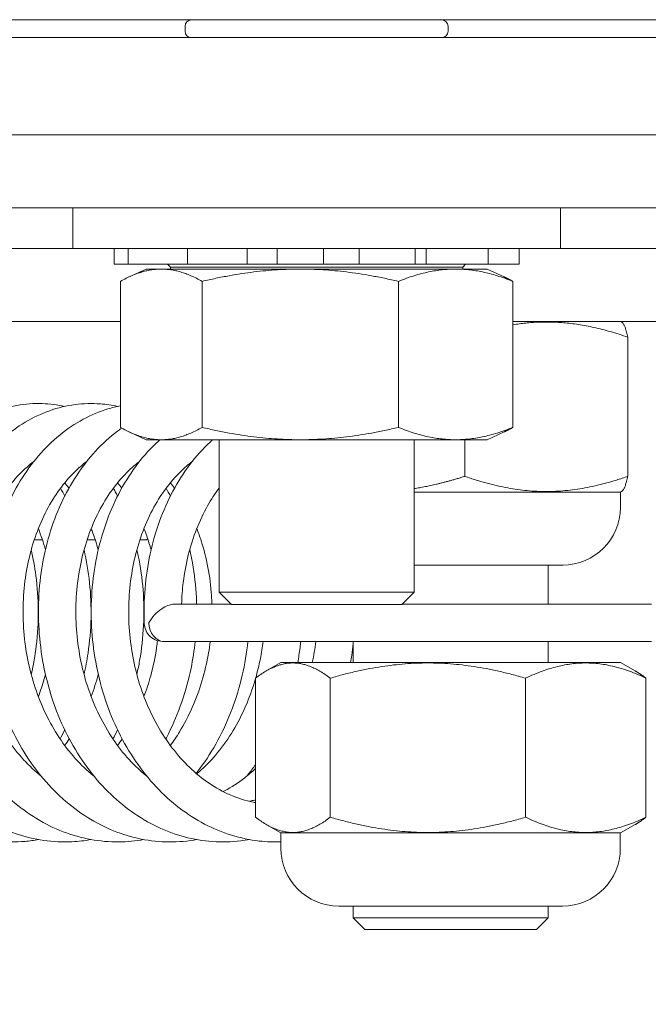
# Model space of a CAD drawing. Units: inches. Extents: x 16 to 411, y 8 to 254.
# Drawn here: x 313 to 314, y 70 to 71 of the extents above; entities that cross this region are included whole.
import ezdxf

# ---------------------------------------------------------------- set-up
doc = ezdxf.new("R2010")
doc.units = ezdxf.units.IN
doc.header["$LTSCALE"] = 25
doc.header["$MEASUREMENT"] = 0
doc.layers.get('0').update_dxf_attribs({"lineweight": 0})
for name, color, linetype, lineweight in [('Detail Boundary (ANSI)', 7, 'Continuous', 5), ('Dimension (ANSI)', 7, 'Continuous', 5), ('Hatch (ANSI)', 7, 'Continuous', 5), ('Visible (ANSI)', 7, 'Continuous', 5)]:
    doc.layers.add(name, color=color, linetype=linetype, lineweight=lineweight)
doc.styles.add('ROMANS', font='tahoma.ttf')
doc.dimstyles.new('Default (ANSI)', dxfattribs={"dimscale": 25, "dimtxt": 0.07, "dimasz": 0.07, "dimexe": 0.125, "dimexo": 0.0625, "dimgap": 0.031496, "dimtad": 0, "dimtih": 1, "dimtoh": 1, "dimrnd": 1e-08, "dimzin": 0, "dimdsep": 46, "dimtxsty": 'ROMANS', "dimblk": 'Filled-1', "dimcen": 0.09, "dimdle": 0.393701, "dimclrd": 256, "dimclre": 256, "dimclrt": 256, "dimadec": 0, "dimazin": 0, "dimtfac": 0.928571, "dimtofl": 0, "dimtmove": 0, "dimatfit": 3, "dimfxl": 1, "dimtolj": 1, "dimtzin": 0, "dimlwd": -1, "dimlwe": -1, "dimarcsym": 0})

# ---------------------------------------------------------------- blocks, each defined once
blk = doc.blocks.new('Filled-1')
at = {"color": 0}
for p, q in [((0, 0), (-1, 0.17857)), ((-1, 0.17857), (-1, -0.17857)), ((-1, 0), (0, 0)), ((-1, -0.17857), (0, 0))]:
    blk.add_line(p, q, dxfattribs=at)
at = {"color": 0, "flags": 128}
blk.add_lwpolyline([(-1, -0.17857), (0, 0), (-1, 0.17857), (-1, -0.17857)], dxfattribs=at)
at = {"color": 0}
blk.add_solid([(-1, -0.17857), (0, 0), (-1, 0.17857), (-1, -0.17857)], dxfattribs=at)
blk = doc.blocks.new('*D15')
at = {"layer": 'Defpoints', "color": 0, "transparency": 16777216}
for p in [(313.7371, 71.4479), (311.8411, 65.3439), (323.5796, 65.3439)]:
    blk.add_point(p, dxfattribs=at)
at = {"layer": 'Dimension (ANSI)', "transparency": 16777216}
for p, q in [((323.5796, 73.1979), (323.5796, 74.9479)), ((315.2996, 71.4479), (326.7046, 71.4479)), ((313.4036, 65.3439), (326.7046, 65.3439)), ((323.5796, 63.5939), (323.5796, 61.8439))]:
    blk.add_line(p, q, dxfattribs=at)
at = {"layer": 'Dimension (ANSI)', "transparency": 16777216, "xscale": 1.75000000745058, "yscale": 1.75000000745058, "zscale": 1.75000000745058}
for p, rotation in [((323.5796, 71.4479), 270), ((323.5796, 65.3439), 90)]:
    blk.add_blockref('Filled-1', p, dxfattribs=dict(at, rotation=rotation))
at = {"layer": 'Dimension (ANSI)', "transparency": 16777216, "insert": (323.5796, 68.3809), "char_height": 1.75, "attachment_point": 5, "style": 'ROMANS'}
blk.add_mtext('\\A1;6.1', dxfattribs=at)
blk = doc.blocks.new('*D31')
at = {"layer": 'Defpoints', "color": 0, "transparency": 16777216}
for p in [(311.0911, 84.021), (311.0911, 72.0993), (314.0911, 71.0939)]:
    blk.add_point(p, dxfattribs=at)
at = {"layer": 'Dimension (ANSI)', "transparency": 16777216}
for p, q in [((311.0911, 73.6618), (311.0911, 87.146)), ((314.0911, 72.6564), (314.0911, 87.146)), ((309.3411, 84.021), (307.5911, 84.021)), ((315.8411, 84.021), (318.6878, 84.021))]:
    blk.add_line(p, q, dxfattribs=at)
at = {"layer": 'Dimension (ANSI)', "transparency": 16777216, "xscale": 1.75000000745058, "yscale": 1.75000000745058, "zscale": 1.75000000745058}
blk.add_blockref('Filled-1', (311.0911, 84.021), dxfattribs=at)
at = {"layer": 'Dimension (ANSI)', "transparency": 16777216, "xscale": 1.75000000745058, "yscale": 1.75000000745058, "zscale": 1.75000000745058, "rotation": 180}
blk.add_blockref('Filled-1', (314.0911, 84.021), dxfattribs=at)
at = {"layer": 'Dimension (ANSI)', "transparency": 16777216, "insert": (321.7047, 84.021), "char_height": 1.75, "attachment_point": 5, "style": 'ROMANS'}
blk.add_mtext('\\A1;3.00', dxfattribs=at)
blk = doc.blocks.new('2dDetail0')
at = {"layer": 'Detail Boundary (ANSI)'}
blk.add_circle((12.514908, 2.826411), 0.062093, dxfattribs=at)

msp = doc.modelspace()

# ---------------------------------------------------------------- hatches: boundary and pattern name
at = {"layer": 'Hatch (ANSI)'}
h = msp.add_hatch(dxfattribs=at)
h.set_pattern_fill('ANSI31', color=256, scale=25, style=0)
edge = h.paths.add_edge_path()
edge.add_ellipse((252.6951, 71.0939), major_axis=(-0.354, 0), ratio=1, start_angle=270, end_angle=360)
edge.add_line((252.3411, 71.0939), (252.3411, 59.6769))
edge.add_ellipse((252.6951, 59.6769), major_axis=(-0.354, 0), ratio=1, start_angle=0, end_angle=90)
edge.add_line((252.6951, 59.3229), (313.7371, 59.3229))
edge.add_ellipse((313.7371, 59.6769), major_axis=(0.354, 0), ratio=1, start_angle=270, end_angle=360)
edge.add_line((314.0911, 59.6769), (314.0911, 71.0939))
edge.add_ellipse((313.7371, 71.0939), major_axis=(0, 0.354), ratio=1, start_angle=270, end_angle=360)
edge.add_line((313.7371, 71.4479), (311.3357, 71.4479))
edge.add_ellipse((311.3357, 71.5886), major_axis=(-0.1406, 0), ratio=1, start_angle=0, end_angle=90, ccw=False)
edge.add_line((311.1951, 71.5886), (311.1951, 72.0993))
edge.add_ellipse((311.3357, 72.0993), major_axis=(0, 0.1406), ratio=1, start_angle=33.5501, end_angle=90, ccw=False)
edge.add_ellipse((311.3357, 72.0993), major_axis=(0.1172, 0.0777), ratio=1, start_angle=56.4499, end_angle=90, ccw=False)
edge.add_line((311.3357, 72.2399), (311.7161, 72.2399))
edge.add_line((311.7161, 72.2399), (311.7161, 72.3439))
edge.add_line((311.7161, 72.3439), (311.3357, 72.3439))
edge.add_ellipse((311.3357, 72.0993), major_axis=(-0.2446, 0), ratio=1, start_angle=270, end_angle=313.5369)
edge.add_ellipse((311.3357, 72.0993), major_axis=(-0.1773, -0.1685), ratio=1, start_angle=270, end_angle=316.4631)
edge.add_line((311.0911, 72.0993), (311.0911, 71.5886))
edge.add_ellipse((311.3357, 71.5886), major_axis=(0, -0.2446), ratio=1, start_angle=270, end_angle=360)
edge.add_line((311.3357, 71.3439), (313.7371, 71.3439))
edge.add_ellipse((313.7371, 71.0939), major_axis=(0.25, 0), ratio=1, start_angle=0, end_angle=90, ccw=False)
edge.add_line((313.9871, 71.0939), (313.9871, 59.6769))
edge.add_ellipse((313.7371, 59.6769), major_axis=(0, -0.25), ratio=1, start_angle=0, end_angle=90, ccw=False)
edge.add_line((313.7371, 59.4269), (297.6516, 59.4269))
edge.add_line((297.6516, 59.4269), (297.5171, 59.4269))
edge.add_line((297.5171, 59.4269), (292.616, 59.4269))
edge.add_line((292.616, 59.4269), (292.4816, 59.4269))
edge.add_line((292.4816, 59.4269), (274.8256, 59.4269))
edge.add_line((274.8256, 59.4269), (274.6912, 59.4269))
edge.add_line((274.6912, 59.4269), (269.7901, 59.4269))
edge.add_line((269.7901, 59.4269), (269.6556, 59.4269))
edge.add_line((269.6556, 59.4269), (252.6951, 59.4269))
edge.add_ellipse((252.6951, 59.6769), major_axis=(-0.25, 0), ratio=1, start_angle=0, end_angle=90, ccw=False)
edge.add_line((252.4451, 59.6769), (252.4451, 71.0939))
edge.add_ellipse((252.6951, 71.0939), major_axis=(0, 0.25), ratio=1, start_angle=0, end_angle=90, ccw=False)
edge.add_line((252.6951, 71.3439), (253.8465, 71.3439))
edge.add_ellipse((253.8465, 71.5886), major_axis=(0.2446, 0), ratio=1, start_angle=270, end_angle=360)
edge.add_line((254.0911, 71.5886), (254.0911, 72.0993))
edge.add_ellipse((253.8465, 72.0993), major_axis=(0, 0.2446), ratio=1, start_angle=270, end_angle=319.6127)
edge.add_ellipse((253.8465, 72.0993), major_axis=(-0.1863, 0.1585), ratio=1, start_angle=270, end_angle=310.3873)
edge.add_line((253.8465, 72.3439), (253.4661, 72.3439))
edge.add_line((253.4661, 72.3439), (253.4661, 72.2399))
edge.add_line((253.4661, 72.2399), (253.8465, 72.2399))
edge.add_ellipse((253.8465, 72.0993), major_axis=(0, 0.1406), ratio=1, start_angle=331.0108, end_angle=360, ccw=False)
edge.add_ellipse((253.8465, 72.0993), major_axis=(0.123, -0.0682), ratio=1, start_angle=28.9892, end_angle=90, ccw=False)
edge.add_line((253.9871, 72.0993), (253.9871, 71.5886))
edge.add_ellipse((253.8465, 71.5886), major_axis=(0, -0.1406), ratio=1, start_angle=0, end_angle=90, ccw=False)
edge.add_line((253.8465, 71.4479), (253.5071, 71.4479))
edge.add_line((253.5071, 71.4479), (252.9271, 71.4479))
edge.add_line((252.9271, 71.4479), (252.6951, 71.4479))

# ---------------------------------------------------------------- linework, layer by layer
at = {"layer": 'Visible (ANSI)'}
for p, q in [((311.3357, 71.3439), (313.7371, 71.3439)), ((312.9436, 71.3294), (312.9436, 71.3359)), ((313.2806, 71.3294), (313.2806, 71.3359)), ((313.6121, 71.3214), (311.8621, 71.3214)), ((311.8621, 71.1964), (313.6121, 71.1964)), ((313.5966, 71.1964), (311.956, 71.1964)), ((311.956, 71.1027), (313.5966, 71.1027)), ((312.7996, 71.1027), (312.7996, 71.0507)), ((313.4246, 71.1027), (313.4246, 71.0507)), ((312.6746, 71.0507), (312.7996, 71.0507)), ((313.4246, 71.0507), (312.7996, 71.0507)), ((312.8525, 71.0507), (312.8525, 71.0307)), ((312.8706, 71.0507), (312.8706, 71.0307)), ((312.9466, 71.0507), (312.9466, 71.0307)), ((313.0229, 71.0507), (313.0229, 71.0307)), ((313.0616, 71.0507), (313.0616, 71.0307)), ((313.1211, 71.0507), (313.1211, 71.0307)), ((313.1667, 71.0307), (313.1667, 71.0507)), ((313.2385, 71.0507), (313.2385, 71.0307)), ((313.2525, 71.0307), (313.2525, 71.0507)), ((313.3318, 71.0507), (313.3318, 71.0307)), ((313.3717, 71.0507), (313.3717, 71.0307)), ((313.4246, 71.0507), (313.5966, 71.0507)), ((312.8706, 71.0307), (312.8525, 71.0307)), ((312.8724, 71.0307), (312.8706, 71.0307)), ((312.8706, 71.0307), (312.8706, 71.0307)), ((312.8724, 71.0307), (312.8786, 71.0307)), ((312.9051, 71.0307), (312.8786, 71.0307)), ((312.9051, 71.0307), (312.9466, 71.0307)), ((312.9246, 71.0269), (312.9211, 71.0307)), ((312.955, 71.0307), (312.9466, 71.0307)), ((312.955, 71.0307), (312.9672, 71.0307)), ((312.9951, 71.0307), (312.9672, 71.0307)), ((312.9951, 71.0307), (313.0229, 71.0307)), ((313.0616, 71.0307), (313.0229, 71.0307)), ((313.0797, 71.0307), (313.0616, 71.0307)), ((313.0797, 71.0307), (313.0947, 71.0307)), ((313.1165, 71.0307), (313.0947, 71.0307)), ((313.1165, 71.0307), (313.1211, 71.0307)), ((313.1667, 71.0307), (313.1211, 71.0307)), ((313.1667, 71.0307), (313.1866, 71.0307)), ((313.2131, 71.0307), (313.1866, 71.0307)), ((313.2131, 71.0307), (313.2268, 71.0307)), ((313.2385, 71.0307), (313.2268, 71.0307)), ((313.2525, 71.0307), (313.2385, 71.0307)), ((313.2525, 71.0307), (313.2915, 71.0307)), ((313.3194, 71.0307), (313.2915, 71.0307)), ((313.2996, 71.0269), (313.3031, 71.0307)), ((313.3194, 71.0307), (313.3281, 71.0307)), ((313.3318, 71.0307), (313.3281, 71.0307)), ((313.3318, 71.0307), (313.3484, 71.0307)), ((313.3702, 71.0307), (313.3484, 71.0307)), ((313.3702, 71.0307), (313.3716, 71.0307)), ((313.3717, 71.0307), (313.3716, 71.0307)), ((312.8934, 71.0243), (312.8716, 71.0142)), ((313.3309, 71.0243), (312.8934, 71.0243)), ((313.2996, 71.0269), (312.9246, 71.0269)), ((312.9246, 71.0243), (312.9246, 71.0269)), ((313.2996, 71.0243), (313.2996, 71.0269)), ((313.3309, 71.0243), (313.3526, 71.0142)), ((312.8606, 71.0085), (312.8606, 70.8211)), ((312.9654, 71.0085), (312.9654, 70.8211)), ((313.2169, 71.0085), (313.2169, 70.8211)), ((313.3636, 71.0085), (313.3636, 70.8211)), ((312.8606, 70.9569), (312.612, 70.9569)), ((313.5966, 70.9569), (313.3636, 70.9569)), ((313.5017, 70.9569), (313.5034, 70.956)), ((313.5112, 70.9368), (313.5112, 70.7584)), ((312.8934, 70.8053), (312.8716, 70.8154)), ((313.3309, 70.8053), (313.3526, 70.8154)), ((313.3309, 70.8053), (312.8934, 70.8053)), ((312.9871, 70.6096), (312.9871, 70.8053)), ((313.2371, 70.6096), (313.2371, 70.8053)), ((313.3019, 70.8053), (313.3019, 70.7583)), ((313.5017, 70.7382), (313.5034, 70.7391)), ((313.2371, 70.7382), (313.5017, 70.7382)), ((313.5015, 70.7184), (313.5015, 70.7382)), ((312.7607, 70.6767), (312.7501, 70.6767)), ((312.8284, 70.6767), (312.8178, 70.6767)), ((312.8941, 70.6767), (312.8855, 70.6767)), ((312.8941, 70.6767), (312.8956, 70.6782)), ((313.4275, 70.6444), (313.2371, 70.6444)), ((313.4091, 70.6444), (313.4091, 70.5944)), ((312.9871, 70.6096), (313.2371, 70.6096)), ((313.0028, 70.5939), (312.9871, 70.6096)), ((313.2214, 70.5939), (313.2371, 70.6096)), ((312.9298, 70.5944), (313.0024, 70.5944)), ((313.2214, 70.5939), (313.0028, 70.5939)), ((313.2219, 70.5944), (313.5413, 70.5944)), ((312.9162, 70.5465), (313.0884, 70.5465)), ((313.5413, 70.5465), (313.0884, 70.5465)), ((313.1591, 70.5465), (313.1591, 70.5194)), ((313.4091, 70.5465), (313.4091, 70.5194)), ((313.0664, 70.5194), (313.0476, 70.5086)), ((313.5017, 70.5194), (313.0664, 70.5194)), ((313.5017, 70.5194), (313.5205, 70.5086)), ((313.0337, 70.4993), (313.0337, 70.3209)), ((313.1296, 70.4993), (313.1296, 70.3209)), ((313.3799, 70.4993), (313.3799, 70.3208)), ((313.5343, 70.4993), (313.5343, 70.3209)), ((313.0664, 70.3007), (313.0476, 70.3115)), ((313.5017, 70.3007), (313.5205, 70.3115)), ((313.0664, 70.3007), (313.5017, 70.3007)), ((313.0664, 70.2809), (313.0664, 70.3007)), ((313.5014, 70.2809), (313.5014, 70.3007)), ((313.4274, 70.2069), (313.1404, 70.2069)), ((313.1591, 70.2069), (313.1591, 70.1917)), ((313.4091, 70.2069), (313.4091, 70.1917)), ((313.1591, 70.1917), (313.4091, 70.1917)), ((313.1741, 70.1767), (313.1591, 70.1917)), ((313.3941, 70.1767), (313.4091, 70.1917)), ((313.3941, 70.1767), (313.1741, 70.1767))]:
    msp.add_line(p, q, dxfattribs=at)
for centre, radius, start, end in [((312.9516, 71.3359), 0.008, 90, 180), ((313.2726, 71.3359), 0.008, 0, 90), ((312.9516, 71.3294), 0.008, 180, 270), ((313.2726, 71.3294), 0.008, 270, 0), ((313.4275, 70.7184), 0.074, 270, 0), ((312.9152, 70.5704), 0.024, 182.3981, 273.6896), ((313.1404, 70.2809), 0.074, 180, 270), ((313.4274, 70.2809), 0.074, 270, 0)]:
    msp.add_arc(centre, radius, start, end, dxfattribs=at)
msp.add_ellipse((312.9152, 70.5704), major_axis=(0.0024, -0.0239), ratio=0.75883, start_param=4.637185, end_param=6.207981, dxfattribs=at)
for points, weights in [([(312.8606, 71.0085), (312.913, 71.0379), (312.9654, 71.0085)], [1, 1.15470053838, 1]), ([(312.9654, 71.0085), (313.0911, 71.0379), (313.2169, 71.0085)], [1, 1.15470053838, 1]), ([(313.2169, 71.0085), (313.2902, 71.0379), (313.3636, 71.0085)], [1, 1.15470053838, 1]), ([(313.3636, 71.0085), (313.3579, 71.0117), (313.3526, 71.0142)], [1, 1.01466635237, 1.02655182376]), ([(313.5112, 70.9368), (313.4331, 70.964), (313.3636, 70.9528)], [1.00016403273, 1.11129842729, 1.06289167671]), ([(313.5034, 70.956), (313.507, 70.9539), (313.5112, 70.9368)], [1.07614056048, 1.06731758645, 1.00016401905]), ([(312.9654, 70.8211), (312.913, 70.7916), (312.8606, 70.8211)], [1, 1.15470053838, 1]), ([(313.2169, 70.8211), (313.0911, 70.7916), (312.9654, 70.8211)], [1, 1.15470053838, 1]), ([(313.3636, 70.8211), (313.2902, 70.7916), (313.2169, 70.8211)], [1, 1.15470053838, 1]), ([(313.3526, 70.8154), (313.3579, 70.8179), (313.3636, 70.8211)], [1.02655182376, 1.01466635237, 1]), ([(313.2371, 70.7426), (313.2676, 70.7474), (313.3019, 70.7583)], [1.06147642089, 1.04228545372, 1.000192607]), ([(313.3019, 70.7583), (313.4065, 70.7219), (313.5112, 70.7584)], [1.000192607, 1.15494702064, 1.00014444181]), ([(313.5112, 70.7584), (313.507, 70.7412), (313.5034, 70.7391)], [1.00014442976, 1.06729668189, 1.07611948311]), ([(313.1296, 70.4993), (313.0816, 70.5357), (313.0337, 70.4993)], [1.00016401905, 1.15478620723, 1.00016399312]), ([(313.3799, 70.4993), (313.2547, 70.5357), (313.1296, 70.4993)], [1.00021219886, 1.15496964384, 1.00016403273]), ([(313.5343, 70.4993), (313.4571, 70.5357), (313.3799, 70.4993)], [1.00016403273, 1.15496964384, 1.00021219886]), ([(313.5205, 70.5086), (313.5272, 70.5047), (313.5343, 70.4993)], [1.03560433057, 1.02057980599, 1.00016401905]), ([(313.0337, 70.3209), (313.0816, 70.2844), (313.1296, 70.3209)], [1.00014440383, 1.1547635895, 1.00014442976]), ([(313.1296, 70.3209), (313.2547, 70.2844), (313.3799, 70.3208)], [1.00014444181, 1.15494702064, 1.000192607]), ([(313.3799, 70.3208), (313.4571, 70.2844), (313.5343, 70.3209)], [1.000192607, 1.15494702064, 1.00014444181]), ([(313.5343, 70.3209), (313.5272, 70.3154), (313.5205, 70.3115)], [1.00014442976, 1.02055981683, 1.03558404714])]:
    msp.add_rational_spline(points, weights, degree=2, dxfattribs=at)
for points, knots in [([(312.8231, 70.2922), (312.8149, 70.2908), (312.8067, 70.2898), (312.7864, 70.2888), (312.7743, 70.2894), (312.7503, 70.2928), (312.7384, 70.2957), (312.715, 70.3037), (312.7036, 70.3088), (312.6814, 70.3212), (312.6706, 70.3286), (312.6501, 70.3452), (312.6403, 70.3546), (312.622, 70.3752), (312.6134, 70.3864), (312.5978, 70.4103), (312.5908, 70.423), (312.5784, 70.4496), (312.573, 70.4635), (312.5641, 70.4921), (312.5605, 70.5068), (312.5553, 70.5366), (312.5536, 70.5517), (312.5521, 70.582), (312.5523, 70.5971), (312.5546, 70.6271), (312.5567, 70.6419), (312.5627, 70.6707), (312.5666, 70.6848), (312.5762, 70.7119), (312.5818, 70.7249), (312.5947, 70.7494), (312.6019, 70.7609), (312.6178, 70.7822), (312.6263, 70.792), (312.6446, 70.8095), (312.6543, 70.8172), (312.6744, 70.8303), (312.6848, 70.8357), (312.7061, 70.8442), (312.7169, 70.8473), (312.7386, 70.8512), (312.7496, 70.852), (312.7701, 70.8513), (312.7797, 70.8501), (312.7892, 70.848)], [29.701319, 29.701319, 29.701319, 29.701319, 29.806121, 29.806121, 29.959525, 29.959525, 30.113297, 30.113297, 30.268759, 30.268759, 30.426647, 30.426647, 30.586983, 30.586983, 30.749272, 30.749272, 30.912848, 30.912848, 31.077143, 31.077143, 31.24178, 31.24178, 31.406556, 31.406556, 31.57138, 31.57138, 31.736203, 31.736203, 31.900943, 31.900943, 32.065406, 32.065406, 32.229167, 32.229167, 32.391474, 32.391474, 32.551273, 32.551273, 32.70757, 32.70757, 32.860106, 32.860106, 33.009847, 33.009847, 33.142727, 33.142727, 33.142727, 33.142727]), ([(312.8908, 70.2922), (312.8801, 70.2903), (312.8693, 70.2893), (312.8464, 70.2891), (312.8343, 70.2902), (312.8104, 70.2946), (312.7986, 70.2979), (312.7755, 70.3068), (312.7641, 70.3124), (312.7422, 70.3258), (312.7316, 70.3335), (312.7115, 70.3511), (312.702, 70.3609), (312.6842, 70.3822), (312.676, 70.3937), (312.661, 70.4182), (312.6543, 70.4313), (312.6426, 70.4583), (312.6376, 70.4724), (312.6295, 70.5014), (312.6263, 70.5162), (312.6218, 70.5462), (312.6205, 70.5613), (312.6199, 70.5916), (312.6205, 70.6067), (312.6236, 70.6364), (312.626, 70.6511), (312.6328, 70.6797), (312.6371, 70.6936), (312.6474, 70.7201), (312.6534, 70.7329), (312.6669, 70.7568), (312.6744, 70.768), (312.6908, 70.7885), (312.6997, 70.7978), (312.7184, 70.8144), (312.7283, 70.8216), (312.7487, 70.8338), (312.7592, 70.8387), (312.7806, 70.8463), (312.7915, 70.8489), (312.8132, 70.8518), (312.8241, 70.8521), (312.8424, 70.8507), (312.8497, 70.8496), (312.8569, 70.848)], [23.418125, 23.418125, 23.418125, 23.418125, 23.555363, 23.555363, 23.708719, 23.708719, 23.862753, 23.862753, 24.01869, 24.01869, 24.177115, 24.177115, 24.337915, 24.337915, 24.500531, 24.500531, 24.6643, 24.6643, 24.828692, 24.828692, 24.99337, 24.99337, 25.158162, 25.158162, 25.32299, 25.32299, 25.487804, 25.487804, 25.652508, 25.652508, 25.816868, 25.816868, 25.980397, 25.980397, 26.142268, 26.142268, 26.301397, 26.301397, 26.456885, 26.456885, 26.608707, 26.608707, 26.758092, 26.758092, 26.859537, 26.859537, 26.859537, 26.859537]), ([(312.9585, 70.2922), (312.9572, 70.292), (312.956, 70.2918), (312.9428, 70.2897), (312.9306, 70.2889), (312.9065, 70.2897), (312.8944, 70.2912), (312.8706, 70.2966), (312.8589, 70.3004), (312.836, 70.3103), (312.8248, 70.3164), (312.8032, 70.3306), (312.7928, 70.3388), (312.7731, 70.3572), (312.7639, 70.3673), (312.7466, 70.3894), (312.7387, 70.4013), (312.7244, 70.4264), (312.7181, 70.4397), (312.7071, 70.4672), (312.7025, 70.4815), (312.6951, 70.5107), (312.6923, 70.5256), (312.6886, 70.5557), (312.6877, 70.5709), (312.6879, 70.6011), (312.6889, 70.6162), (312.6927, 70.6458), (312.6956, 70.6603), (312.7031, 70.6885), (312.7078, 70.7022), (312.7188, 70.7282), (312.7251, 70.7407), (312.7393, 70.7639), (312.7471, 70.7747), (312.7641, 70.7945), (312.7732, 70.8034), (312.7923, 70.8191), (312.8023, 70.8258), (312.823, 70.837), (312.8336, 70.8415), (312.8498, 70.8464), (312.8552, 70.8477), (312.8606, 70.8488)], [17.134935, 17.134935, 17.134935, 17.134935, 17.150693, 17.150693, 17.304568, 17.304568, 17.457945, 17.457945, 17.612296, 17.612296, 17.768734, 17.768734, 17.927691, 17.927691, 18.088929, 18.088929, 18.251841, 18.251841, 18.41578, 18.41578, 18.580253, 18.580253, 18.744966, 18.744966, 18.90977, 18.90977, 19.074599, 19.074599, 19.239401, 19.239401, 19.404059, 19.404059, 19.568294, 19.568294, 19.731554, 19.731554, 19.89294, 19.89294, 20.051356, 20.051356, 20.206031, 20.206031, 20.281443, 20.281443, 20.281443, 20.281443]), ([(313.0262, 70.2922), (313.0224, 70.2915), (313.0186, 70.291), (313.0028, 70.2891), (312.9907, 70.2888), (312.9665, 70.2906), (312.9545, 70.2926), (312.9309, 70.2989), (312.9192, 70.3032), (312.8966, 70.314), (312.8855, 70.3206), (312.8643, 70.3357), (312.8541, 70.3443), (312.8349, 70.3635), (312.8259, 70.3741), (312.8093, 70.3968), (312.8016, 70.409), (312.788, 70.4348), (312.782, 70.4483), (312.7718, 70.4762), (312.7676, 70.4907), (312.7609, 70.5201), (312.7586, 70.5351), (312.7557, 70.5653), (312.7552, 70.5805), (312.7561, 70.6106), (312.7575, 70.6256), (312.7622, 70.655), (312.7654, 70.6694), (312.7737, 70.6972), (312.7787, 70.7106), (312.7904, 70.7361), (312.7971, 70.7482), (312.8119, 70.7708), (312.82, 70.7813), (312.8375, 70.8002), (312.8468, 70.8087), (312.8585, 70.8175), (312.8603, 70.8189), (312.8622, 70.8202)], [10.851756, 10.851756, 10.851756, 10.851756, 10.900103, 10.900103, 11.053751, 11.053751, 11.207215, 11.207215, 11.361934, 11.361934, 11.518893, 11.518893, 11.678369, 11.678369, 11.840018, 11.840018, 12.003197, 12.003197, 12.167282, 12.167282, 12.331825, 12.331825, 12.496565, 12.496565, 12.661379, 12.661379, 12.826208, 12.826208, 12.990993, 12.990993, 13.155592, 13.155592, 13.319679, 13.319679, 13.482629, 13.482629, 13.643478, 13.643478, 13.673606, 13.673606, 13.673606, 13.673606]), ([(313.0664, 70.2893), (313.0572, 70.289), (313.0479, 70.2893), (313.0266, 70.2918), (313.0147, 70.2943), (312.9912, 70.3015), (312.9797, 70.3063), (312.9572, 70.3181), (312.9464, 70.3251), (312.9255, 70.3411), (312.9156, 70.3502), (312.8969, 70.3701), (312.8881, 70.3811), (312.8721, 70.4045), (312.8648, 70.417), (312.8519, 70.4432), (312.8462, 70.457), (312.8367, 70.4853), (312.8329, 70.4999), (312.827, 70.5296), (312.8251, 70.5447), (312.823, 70.5749), (312.8229, 70.5901), (312.8246, 70.6201), (312.8264, 70.635), (312.8319, 70.6641), (312.8355, 70.6783), (312.8445, 70.7057), (312.8499, 70.7189), (312.8623, 70.7438), (312.8693, 70.7556), (312.8847, 70.7775), (312.8931, 70.7875), (312.9051, 70.7996), (312.9081, 70.8025), (312.9112, 70.8053)], [4.685145, 4.685145, 4.685145, 4.685145, 4.802925, 4.802925, 4.956543, 4.956543, 5.111675, 5.111675, 5.269167, 5.269167, 5.429146, 5.429146, 5.591174, 5.591174, 5.754592, 5.754592, 5.918804, 5.918804, 6.083405, 6.083405, 6.248168, 6.248168, 6.412988, 6.412988, 6.577814, 6.577814, 6.742576, 6.742576, 6.907103, 6.907103, 7.071014, 7.071014, 7.23361, 7.23361, 7.286853, 7.286853, 7.286853, 7.286853]), ([(312.8912, 70.5694), (312.8906, 70.5845), (312.8909, 70.5997), (312.8934, 70.6295), (312.8956, 70.6443), (312.9018, 70.6731), (312.9058, 70.6871), (312.9156, 70.7141), (312.9213, 70.727), (312.9343, 70.7514), (312.9416, 70.7628), (312.9576, 70.7839), (312.9663, 70.7936), (312.9766, 70.8033), (312.9778, 70.8043), (312.9789, 70.8053)], [0, 0, 0, 0, 0.164598, 0.164598, 0.329418, 0.329418, 0.49415, 0.49415, 0.658588, 0.658588, 0.822291, 0.822291, 0.984488, 0.984488, 1.003667, 1.003667, 1.003667, 1.003667]), ([(312.7592, 70.3734), (312.7513, 70.3797), (312.7437, 70.3869), (312.7291, 70.4028), (312.7222, 70.4117), (312.7094, 70.4307), (312.7035, 70.4408), (312.6931, 70.462), (312.6885, 70.4731), (312.6806, 70.4961), (312.6774, 70.5079), (312.6723, 70.532), (312.6704, 70.5443), (312.6682, 70.569), (312.6679, 70.5814), (312.6686, 70.6061), (312.6697, 70.6183), (312.6733, 70.6421), (312.6758, 70.6538), (312.6821, 70.6764), (312.6859, 70.6872), (312.6947, 70.7078), (312.6996, 70.7176), (312.7106, 70.7358), (312.7166, 70.7442), (312.7295, 70.7596), (312.7364, 70.7665), (312.7456, 70.7743), (312.7477, 70.7759), (312.7497, 70.7775)], [24.137807, 24.137807, 24.137807, 24.137807, 24.290528, 24.290528, 24.448228, 24.448228, 24.604587, 24.604587, 24.760272, 24.760272, 24.915669, 24.915669, 25.070964, 25.070964, 25.226227, 25.226227, 25.381471, 25.381471, 25.536707, 25.536707, 25.692007, 25.692007, 25.847588, 25.847588, 26.003939, 26.003939, 26.161999, 26.161999, 26.206771, 26.206771, 26.206771, 26.206771]), ([(312.8269, 70.3734), (312.8257, 70.3744), (312.8244, 70.3754), (312.815, 70.3833), (312.8073, 70.391), (312.7927, 70.4079), (312.786, 70.417), (312.7736, 70.4365), (312.768, 70.4468), (312.758, 70.4684), (312.7537, 70.4797), (312.7463, 70.5029), (312.7434, 70.5149), (312.7388, 70.5392), (312.7373, 70.5515), (312.7357, 70.5763), (312.7356, 70.5887), (312.7369, 70.6132), (312.7382, 70.6253), (312.7424, 70.649), (312.7451, 70.6605), (312.7519, 70.6827), (312.756, 70.6934), (312.7652, 70.7136), (312.7704, 70.7231), (312.7818, 70.7407), (312.788, 70.7489), (312.8012, 70.7637), (312.8082, 70.7703), (312.8162, 70.7765), (312.8168, 70.777), (312.8174, 70.7775)], [17.854619, 17.854619, 17.854619, 17.854619, 17.87872, 17.87872, 18.038209, 18.038209, 18.19558, 18.19558, 18.351765, 18.351765, 18.507371, 18.507371, 18.662738, 18.662738, 18.818024, 18.818024, 18.973284, 18.973284, 19.128524, 19.128524, 19.283763, 19.283763, 19.439095, 19.439095, 19.594776, 19.594776, 19.751369, 19.751369, 19.909922, 19.909922, 19.923591, 19.923591, 19.923591, 19.923591]), ([(312.8946, 70.3734), (312.8917, 70.3757), (312.8889, 70.3781), (312.8782, 70.3878), (312.8706, 70.3958), (312.8564, 70.4132), (312.8499, 70.4226), (312.838, 70.4425), (312.8326, 70.453), (312.8231, 70.475), (312.819, 70.4864), (312.8122, 70.5099), (312.8095, 70.522), (312.8056, 70.5464), (312.8043, 70.5588), (312.8032, 70.5835), (312.8034, 70.5959), (312.8053, 70.6203), (312.8069, 70.6323), (312.8116, 70.6557), (312.8146, 70.6671), (312.8219, 70.689), (312.8262, 70.6994), (312.8359, 70.7192), (312.8413, 70.7284), (312.8531, 70.7456), (312.8594, 70.7534), (312.8722, 70.7668), (312.8786, 70.7725), (312.8851, 70.7775)], [11.571437, 11.571437, 11.571437, 11.571437, 11.626821, 11.626821, 11.785811, 11.785811, 11.942888, 11.942888, 12.098922, 12.098922, 12.254462, 12.254462, 12.409805, 12.409805, 12.565084, 12.565084, 12.720339, 12.720339, 12.875576, 12.875576, 13.030823, 13.030823, 13.186195, 13.186195, 13.341998, 13.341998, 13.498872, 13.498872, 13.640404, 13.640404, 13.640404, 13.640404]), ([(313.0337, 70.3396), (313.0327, 70.3398), (313.0317, 70.34), (313.0208, 70.3423), (313.011, 70.3454), (312.9921, 70.3536), (312.983, 70.3587), (312.9655, 70.3705), (312.9571, 70.3773), (312.9414, 70.3924), (312.934, 70.4007), (312.9203, 70.4186), (312.9139, 70.4282), (312.9025, 70.4486), (312.8973, 70.4593), (312.8884, 70.4816), (312.8846, 70.4932), (312.8783, 70.5169), (312.8759, 70.5291), (312.8725, 70.5536), (312.8715, 70.566), (312.871, 70.5907), (312.8715, 70.6031), (312.8739, 70.6273), (312.8758, 70.6393), (312.881, 70.6624), (312.8843, 70.6737), (312.8921, 70.6951), (312.8966, 70.7054), (312.9067, 70.7246), (312.9123, 70.7336), (312.9244, 70.7502), (312.931, 70.7578), (312.9427, 70.7693), (312.9477, 70.7736), (312.9528, 70.7775)], [4.861707, 4.861707, 4.861707, 4.861707, 4.879299, 4.879299, 5.048274, 5.048274, 5.21346, 5.21346, 5.374807, 5.374807, 5.53334, 5.53334, 5.690157, 5.690157, 5.846061, 5.846061, 6.001545, 6.001545, 6.156869, 6.156869, 6.312142, 6.312142, 6.467394, 6.467394, 6.622629, 6.622629, 6.777886, 6.777886, 6.93331, 6.93331, 7.089258, 7.089258, 7.246457, 7.246457, 7.357211, 7.357211, 7.357211, 7.357211]), ([(312.7892, 70.75), (312.7905, 70.7484), (312.7918, 70.7468), (312.7936, 70.7445), (312.7941, 70.7438), (312.7946, 70.7431)], [39.98183221, 39.98183221, 39.98183221, 39.98183221, 40.01400928, 40.01400928, 40.02663143, 40.02663143, 40.02663143, 40.02663143]), ([(312.8516, 70.7431), (312.8527, 70.7411), (312.8538, 70.7391), (312.8556, 70.7357), (312.8563, 70.7344), (312.8569, 70.733)], [40.16428444, 40.16428444, 40.16428444, 40.16428444, 40.19191113, 40.19191113, 40.20948938, 40.20948938, 40.20948938, 40.20948938]), ([(312.939, 70.5944), (312.9393, 70.6038), (312.94, 70.6131), (312.9426, 70.6343), (312.9448, 70.6461), (312.9505, 70.669), (312.9541, 70.6801), (312.9623, 70.7011), (312.9671, 70.7112), (312.9769, 70.7286), (312.9818, 70.7363), (312.9871, 70.7433)], [0.0961659, 0.0961659, 0.0961659, 0.0961659, 0.2144475, 0.2144475, 0.369682, 0.369682, 0.5249558, 0.5249558, 0.6804448, 0.6804448, 0.8152189, 0.8152189, 0.8152189, 0.8152189]), ([(312.8231, 70.6913), (312.8235, 70.6903), (312.8239, 70.6892), (312.8273, 70.6804), (312.8299, 70.6723), (312.8322, 70.664)], [40.3122869, 40.3122869, 40.3122869, 40.3122869, 40.3275072, 40.3275072, 40.4415483, 40.4415483, 40.4415483, 40.4415483]), ([(312.8908, 70.6913), (312.892, 70.6882), (312.8932, 70.6851), (312.8963, 70.6761), (312.8982, 70.6701), (312.8999, 70.664)], [34.029101, 34.029101, 34.029101, 34.029101, 34.0746339, 34.0746339, 34.1583624, 34.1583624, 34.1583624, 34.1583624]), ([(312.9585, 70.6913), (312.9605, 70.6862), (312.9624, 70.6809), (312.9677, 70.6646), (312.9706, 70.6531), (312.975, 70.6296), (312.9766, 70.6175), (312.9776, 70.6016), (312.9778, 70.598), (312.9779, 70.5944)], [27.7459149, 27.7459149, 27.7459149, 27.7459149, 27.8217432, 27.8217432, 27.977098, 27.977098, 28.1323413, 28.1323413, 28.178168, 28.178168, 28.178168, 28.178168]), ([(312.7463, 70.664), (312.7488, 70.6532), (312.7508, 70.6422), (312.7542, 70.6163), (312.7552, 70.6012), (312.7554, 70.571), (312.7545, 70.5558), (312.7512, 70.5285), (312.749, 70.5162), (312.7463, 70.5042)], [53.0572599, 53.0572599, 53.0572599, 53.0572599, 53.1816807, 53.1816807, 53.3464826, 53.3464826, 53.5113121, 53.5113121, 53.6461128, 53.6461128, 53.6461128, 53.6461128]), ([(312.814, 70.664), (312.8172, 70.6502), (312.8196, 70.636), (312.8226, 70.6068), (312.8232, 70.5917), (312.8226, 70.5614), (312.8213, 70.5462), (312.8177, 70.5222), (312.816, 70.5131), (312.814, 70.5042)], [46.7740751, 46.7740751, 46.7740751, 46.7740751, 46.9332779, 46.9332779, 47.0980919, 47.0980919, 47.2629198, 47.2629198, 47.3629279, 47.3629279, 47.3629279, 47.3629279]), ([(312.8817, 70.664), (312.8823, 70.6615), (312.8828, 70.659), (312.8864, 70.642), (312.8885, 70.6272), (312.8908, 70.5972), (312.891, 70.5821), (312.8895, 70.5518), (312.8878, 70.5367), (312.8842, 70.5159), (312.883, 70.51), (312.8817, 70.5042)], [40.4908901, 40.4908901, 40.4908901, 40.4908901, 40.5201391, 40.5201391, 40.6848795, 40.6848795, 40.8497017, 40.8497017, 41.0145259, 41.0145259, 41.0797434, 41.0797434, 41.0797434, 41.0797434]), ([(312.9494, 70.664), (312.9507, 70.6585), (312.9518, 70.6529), (312.9555, 70.6326), (312.9572, 70.6177), (312.9581, 70.5999), (312.9582, 70.5972), (312.9583, 70.5944)], [34.2077043, 34.2077043, 34.2077043, 34.2077043, 34.2717157, 34.2717157, 34.4364843, 34.4364843, 34.4668215, 34.4668215, 34.4668215, 34.4668215]), ([(312.7554, 70.2922), (312.7498, 70.2912), (312.7441, 70.2904), (312.7264, 70.2889), (312.7142, 70.2889), (312.6901, 70.2914), (312.6782, 70.2938), (312.6547, 70.3008), (312.6431, 70.3055), (312.6206, 70.317), (312.6097, 70.3239), (312.5887, 70.3396), (312.5787, 70.3486), (312.5599, 70.3684), (312.5511, 70.3792), (312.5349, 70.4025), (312.5275, 70.4149), (312.5144, 70.441), (312.5087, 70.4547), (312.499, 70.4829), (312.495, 70.4975), (312.489, 70.5271), (312.4869, 70.5422), (312.4846, 70.5724), (312.4844, 70.5876), (312.4853, 70.6044), (312.4854, 70.6062), (312.4855, 70.608)], [35.984503, 35.984503, 35.984503, 35.984503, 36.056828, 36.056828, 36.210347, 36.210347, 36.363919, 36.363919, 36.518939, 36.518939, 36.67629, 36.67629, 36.836138, 36.836138, 36.998069, 36.998069, 37.161427, 37.161427, 37.325608, 37.325608, 37.490195, 37.490195, 37.654952, 37.654952, 37.819771, 37.819771, 37.839571, 37.839571, 37.839571, 37.839571]), ([(312.8969, 70.5704), (312.8969, 70.5705), (312.897, 70.5705), (312.899, 70.5739), (312.9015, 70.5773), (312.9071, 70.5833), (312.9102, 70.586), (312.9161, 70.59), (312.9187, 70.5915), (312.9236, 70.5934), (312.9257, 70.594), (312.9285, 70.5943), (312.9291, 70.5944), (312.9298, 70.5944)], [-0.2713457, -0.2713457, -0.2713457, -0.2713457, -0.270735, -0.270735, -0.2279778, -0.2279778, -0.1893208, -0.1893208, -0.1603661, -0.1603661, -0.1368928, -0.1368928, -0.1290655, -0.1290655, -0.1290655, -0.1290655]), ([(312.9082, 70.5475), (312.9078, 70.5445), (312.9074, 70.5415), (312.9052, 70.5262), (312.9026, 70.5141), (312.8969, 70.4933), (312.894, 70.4844), (312.8908, 70.4758)], [34.6579478, 34.6579478, 34.6579478, 34.6579478, 34.6957777, 34.6957777, 34.851053, 34.851053, 34.9701179, 34.9701179, 34.9701179, 34.9701179]), ([(312.9564, 70.5465), (312.9552, 70.535), (312.9534, 70.5236), (312.9481, 70.4975), (312.9441, 70.483), (312.9344, 70.4547), (312.9287, 70.441), (312.921, 70.4257), (312.9199, 70.4235), (312.9187, 70.4213)], [34.6409203, 34.6409203, 34.6409203, 34.6409203, 34.7661302, 34.7661302, 34.9308877, 34.9308877, 35.0954746, 35.0954746, 35.1230001, 35.1230001, 35.1230001, 35.1230001]), ([(312.9758, 70.5465), (312.9751, 70.5414), (312.9744, 70.5364), (312.9714, 70.5192), (312.9686, 70.5072), (312.9616, 70.4838), (312.9575, 70.4724), (312.9478, 70.4507), (312.9424, 70.4402), (312.9327, 70.4244), (312.9287, 70.4185), (312.9246, 70.413)], [28.3789172, 28.3789172, 28.3789172, 28.3789172, 28.4428365, 28.4428365, 28.5981182, 28.5981182, 28.7534698, 28.7534698, 28.9090338, 28.9090338, 29.005252, 29.005252, 29.005252, 29.005252]), ([(313.0241, 70.5465), (313.0225, 70.5318), (313.0201, 70.5173), (313.0134, 70.4883), (313.009, 70.4739), (312.9986, 70.446), (312.9925, 70.4325), (312.9786, 70.4068), (312.9709, 70.3946), (312.9608, 70.3812), (312.9593, 70.3792), (312.9577, 70.3772)], [28.3577349, 28.3577349, 28.3577349, 28.3577349, 28.5177318, 28.5177318, 28.6824657, 28.6824657, 28.8469918, 28.8469918, 29.0110391, 29.0110391, 29.0404602, 29.0404602, 29.0404602, 29.0404602]), ([(313.0435, 70.5465), (313.0425, 70.539), (313.0414, 70.5316), (313.0383, 70.5159), (313.0363, 70.5076), (313.034, 70.4995)], [22.0957319, 22.0957319, 22.0957319, 22.0957319, 22.1898961, 22.1898961, 22.2972362, 22.2972362, 22.2972362, 22.2972362]), ([(313.0918, 70.5465), (313.0915, 70.5437), (313.0912, 70.541), (313.09, 70.532), (313.089, 70.5257), (313.0879, 70.5194)], [22.07454964, 22.07454964, 22.07454964, 22.07454964, 22.10452927, 22.10452927, 22.17362505, 22.17362505, 22.17362505, 22.17362505]), ([(313.1591, 70.5433), (313.1585, 70.5384), (313.1579, 70.5336), (313.1567, 70.5256), (313.1561, 70.5225), (313.1556, 70.5194)], [15.80305779, 15.80305779, 15.80305779, 15.80305779, 15.85613661, 15.85613661, 15.89043964, 15.89043964, 15.89043964, 15.89043964]), ([(312.7645, 70.5042), (312.7624, 70.4963), (312.76, 70.4886), (312.7567, 70.4793), (312.7561, 70.4775), (312.7554, 70.4758)], [47.4093445, 47.4093445, 47.4093445, 47.4093445, 47.512229, 47.512229, 47.5364872, 47.5364872, 47.5364872, 47.5364872]), ([(313.0337, 70.4985), (313.0328, 70.4952), (313.0318, 70.4919), (313.0269, 70.4771), (313.0225, 70.4659), (313.0124, 70.4445), (313.0067, 70.4343), (312.9943, 70.4152), (312.9875, 70.4062), (312.9734, 70.3901), (312.9661, 70.383), (312.9585, 70.3765)], [22.3014384, 22.3014384, 22.3014384, 22.3014384, 22.3451857, 22.3451857, 22.5005634, 22.5005634, 22.6561982, 22.6561982, 22.8124435, 22.8124435, 22.9613186, 22.9613186, 22.9613186, 22.9613186]), ([(312.7951, 70.4213), (312.7933, 70.4185), (312.7913, 70.4158), (312.7893, 70.4131), (312.7893, 70.413), (312.7892, 70.413)], [41.5245565, 41.5245565, 41.5245565, 41.5245565, 41.57059152, 41.57059152, 41.57162069, 41.57162069, 41.57162069, 41.57162069]), ([(313.0337, 70.3883), (313.0308, 70.3841), (313.0277, 70.3801), (313.0238, 70.3752), (313.0231, 70.3743), (313.0223, 70.3734)], [22.70386911, 22.70386911, 22.70386911, 22.70386911, 22.76238201, 22.76238201, 22.77611851, 22.77611851, 22.77611851, 22.77611851]), ([(313.0337, 70.3833), (313.0293, 70.3791), (313.0247, 70.3752), (313.0117, 70.3651), (313.003, 70.3595), (312.9935, 70.3545), (312.9929, 70.3542), (312.9923, 70.3539)], [16.6280721, 16.6280721, 16.6280721, 16.6280721, 16.7176223, 16.7176223, 16.8777911, 16.8777911, 16.8885936, 16.8885936, 16.8885936, 16.8885936]), ([(313.0337, 70.3433), (313.0319, 70.3428), (313.0301, 70.3423), (313.0276, 70.3416), (313.0269, 70.3414), (313.0262, 70.3413)], [10.75954347, 10.75954347, 10.75954347, 10.75954347, 10.79053964, 10.79053964, 10.80302016, 10.80302016, 10.80302016, 10.80302016])]:
    msp.add_open_spline(points, degree=3, knots=knots, dxfattribs=at)
for points in [[(312.7839, 70.7431), (312.7857, 70.7398), (312.7875, 70.7365), (312.7892, 70.733)], [(312.8569, 70.75), (312.8588, 70.7478), (312.8605, 70.7455), (312.8623, 70.7431)], [(312.9193, 70.7431), (312.9211, 70.7398), (312.9229, 70.7365), (312.9246, 70.733)], [(312.9246, 70.75), (312.9264, 70.7478), (312.9282, 70.7455), (312.93, 70.7431)], [(312.987, 70.7431), (312.987, 70.7431), (312.9871, 70.743), (312.9871, 70.7429)], [(312.7554, 70.6913), (312.7589, 70.6826), (312.7619, 70.6734), (312.7645, 70.664)], [(313.1111, 70.5465), (313.11, 70.5374), (313.1085, 70.5283), (313.1066, 70.5194)], [(312.8322, 70.5042), (312.8296, 70.4945), (312.8266, 70.485), (312.8231, 70.4758)], [(312.7892, 70.433), (312.7874, 70.429), (312.7854, 70.4252), (312.7833, 70.4213)], [(312.8569, 70.433), (312.855, 70.429), (312.8531, 70.4252), (312.851, 70.4213)], [(312.8628, 70.4213), (312.8609, 70.4185), (312.8589, 70.4157), (312.8569, 70.413)], [(312.7554, 70.3782), (312.7551, 70.3778), (312.7549, 70.3775), (312.7546, 70.3772)], [(312.7562, 70.3772), (312.7559, 70.377), (312.7557, 70.3768), (312.7554, 70.3765)], [(312.8231, 70.3782), (312.8228, 70.3778), (312.8226, 70.3775), (312.8223, 70.3772)], [(312.8239, 70.3772), (312.8236, 70.377), (312.8233, 70.3768), (312.8231, 70.3765)], [(312.8908, 70.3782), (312.8905, 70.3778), (312.8903, 70.3775), (312.89, 70.3772)], [(312.8915, 70.3772), (312.8913, 70.377), (312.891, 70.3768), (312.8908, 70.3765)]]:
    msp.add_open_spline(points, degree=3, dxfattribs=at)

# ---------------------------------------------------------------- block references
at = {"layer": 'Detail Boundary (ANSI)', "xscale": 25, "yscale": 25, "zscale": 25}
msp.add_blockref('2dDetail0', (0, 0), dxfattribs=at)

# ---------------------------------------------------------------- dimensions: what is measured, and where the dimension line sits
at = {"layer": 'Dimension (ANSI)'}
dim = msp.add_linear_dim(base=(311.0911, 84.021), p1=(314.0911, 71.0939), p2=(311.0911, 72.0993), dimstyle='Default (ANSI)', override={"dimgap": 0.031496, "dimtih": 0, "dimtoh": 0, "dimdec": 2, "dimtol": 0, "dimlim": 0, "dimtp": 0, "dimtm": 0, "dimtdec": 2, "dimatfit": 1}, dxfattribs=at)
dim.commit()
dim.dimension.update_dxf_attribs({"geometry": '*D31', "text_midpoint": (321.7047, 84.021), "dimtype": 160})
dim = msp.add_linear_dim(base=(323.5796, 65.3439), p1=(313.7371, 71.4479), p2=(311.8411, 65.3439), angle=90, dimstyle='Default (ANSI)', override={"dimgap": 0.031496, "dimdec": 1, "dimtol": 0, "dimlim": 0, "dimtp": 0, "dimtm": 0, "dimtdec": 1, "dimatfit": 1}, dxfattribs=at)
dim.commit()
dim.dimension.update_dxf_attribs({"geometry": '*D15', "text_midpoint": (323.5796, 68.3809), "dimtype": 160})

doc.saveas('drawing.dxf')
